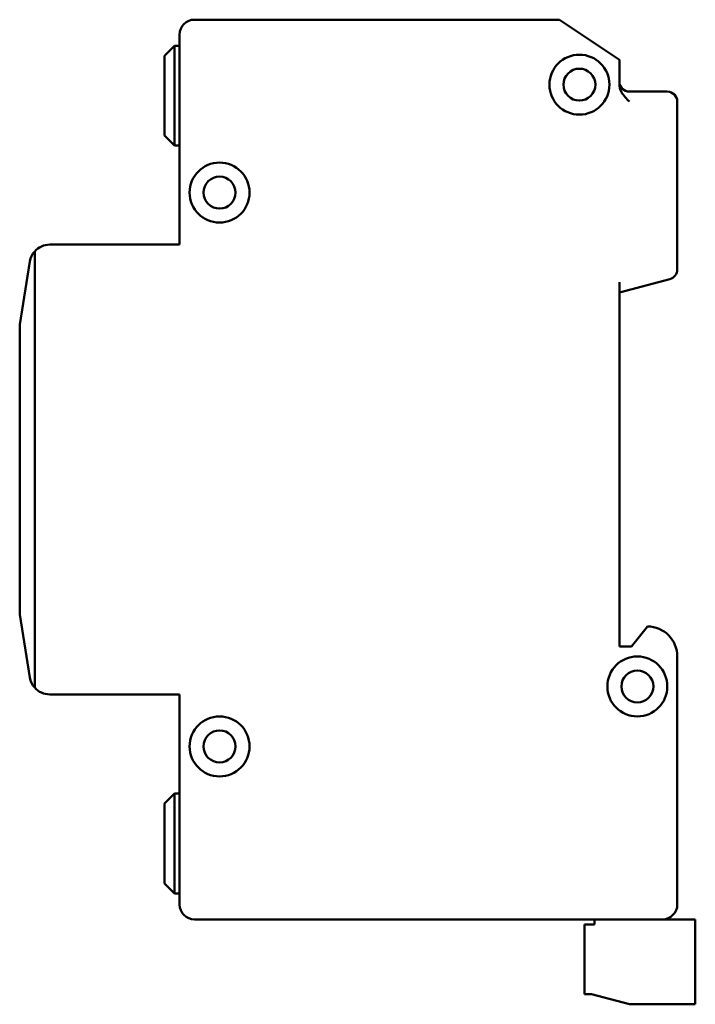
# Model space of a CAD drawing. Units: millimetres. Extents: x 14 to 405, y 36 to 246.
# Drawn here: x 14 to 82, y 36 to 135 of the extents above; entities that cross this region are included whole.
import ezdxf

# ---------------------------------------------------------------- set-up
doc = ezdxf.new("R2010")
doc.units = ezdxf.units.MM
doc.layers.add('Viditelné hrany(CSN)', color=7, linetype='Continuous', lineweight=50)

msp = doc.modelspace()

# ---------------------------------------------------------------- linework, layer by layer
at = {"layer": 'Viditelné hrany(CSN)'}
for p, q in [((68.115, 134.873), (31.615, 134.873)), ((74.115, 130.873), (68.115, 134.873)), ((30.115, 133.373), (30.115, 112.373)), ((28.615, 131.273), (29.615, 132.273)), ((29.615, 122.273), (29.615, 132.273)), ((29.615, 132.273), (30.115, 132.273)), ((28.615, 131.273), (28.615, 123.273)), ((74.115, 130.873), (74.115, 128.405)), ((78.915, 127.673), (75.115, 127.673)), ((79.915, 109.894), (79.915, 126.673)), ((28.615, 123.273), (29.615, 122.273)), ((29.615, 122.273), (30.115, 122.273)), ((30.115, 112.373), (17.116, 112.373)), ((15.615, 68.051), (15.615, 111.694)), ((15.142, 110.693), (14.115, 104.373)), ((74.115, 107.573), (79.174, 108.928)), ((74.115, 72.173), (74.115, 108.608)), ((14.115, 104.373), (14.115, 75.373)), ((14.115, 75.373), (15.142, 69.052)), ((76.915, 74.173), (75.315, 72.173)), ((75.315, 72.173), (74.115, 72.173)), ((79.915, 46.373), (79.915, 71.173)), ((17.116, 67.373), (30.115, 67.373)), ((30.115, 67.373), (30.115, 46.373)), ((28.615, 56.473), (29.615, 57.473)), ((29.615, 57.473), (29.615, 47.473)), ((30.115, 57.473), (29.615, 57.473)), ((28.615, 48.473), (28.615, 56.473)), ((28.615, 48.473), (29.615, 47.473)), ((30.115, 47.473), (29.615, 47.473)), ((31.615, 44.873), (78.415, 44.873)), ((70.615, 37.373), (70.615, 44.373)), ((71.615, 44.373), (70.615, 44.373)), ((71.615, 44.873), (71.615, 44.373)), ((81.715, 44.873), (78.415, 44.873)), ((81.715, 36.373), (81.715, 44.873)), ((70.615, 37.373), (71.315, 37.373)), ((71.315, 37.373), (75.115, 36.373)), ((75.115, 36.373), (81.715, 36.373))]:
    msp.add_line(p, q, dxfattribs=at)
for centre, radius in [((70.115, 128.373), 3), ((70.115, 128.373), 1.6), ((34.115, 117.573), 3), ((34.115, 117.573), 1.6), ((75.915, 68.173), 3), ((75.915, 68.173), 1.6), ((34.115, 62.173), 3), ((34.115, 62.173), 1.6)]:
    msp.add_circle(centre, radius, dxfattribs=at)
for centre, radius, start, end in [((31.615, 133.373), 1.5, 90, 180), ((75.115, 128.673), 1, 180, 270), ((78.915, 126.673), 1, 0, 90), ((17.116, 110.373), 2, 90, 138.64386), ((17.116, 110.373), 2, 138.64386, 170.77011), ((78.915, 109.894), 1, 285, 0), ((76.915, 71.173), 3, 0, 90), ((17.116, 69.373), 2, 189.22989, 221.35614), ((17.116, 69.373), 2, 221.35614, 270), ((31.615, 46.373), 1.5, 180, 270), ((78.415, 46.373), 1.5, 270, 0)]:
    msp.add_arc(centre, radius, start, end, dxfattribs=at)
msp.add_open_spline([(74.115, 128.405), (74.115, 128.15), (74.204, 127.857), (74.511, 127.288), (74.838, 126.95), (75.115, 126.673)], degree=3, knots=[0.5055322, 0.5055322, 0.5055322, 0.5055322, 0.5819955, 0.5819955, 0.6995583, 0.6995583, 0.6995583, 0.6995583], dxfattribs=at)

doc.saveas('drawing.dxf')
